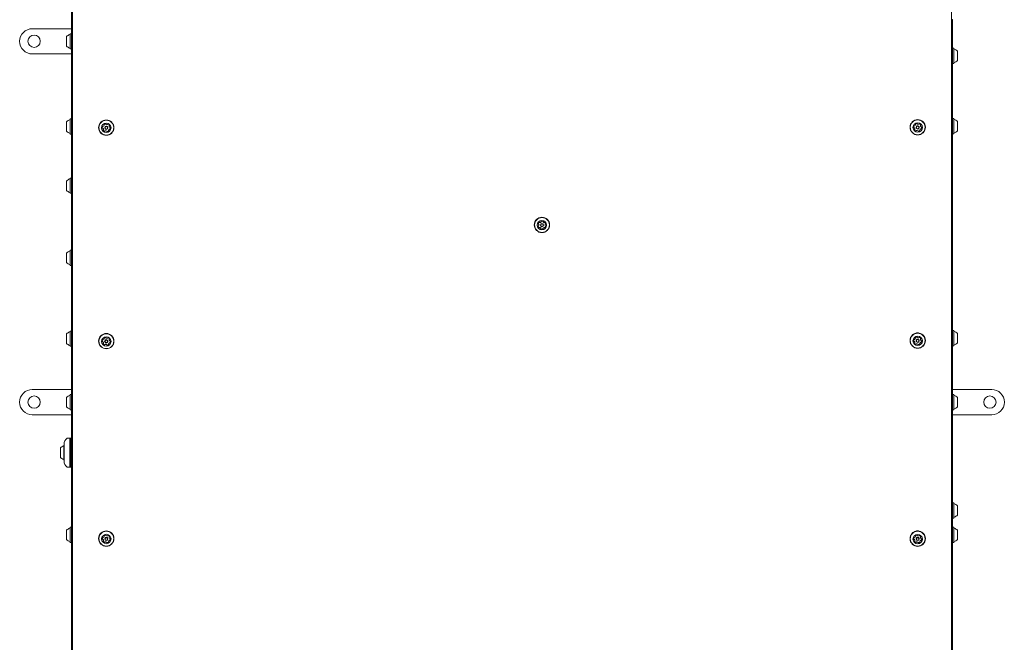
# Model space of a CAD drawing. Units: millimetres. Extents: x -2140 to 2991, y -2913 to 2913.
# Drawn here: x -682 to 682, y -728 to 134 of the extents above; entities that cross this region are included whole.
import ezdxf

# ---------------------------------------------------------------- set-up
doc = ezdxf.new("R2010")
doc.units = ezdxf.units.MM
doc.header["$LTSCALE"] = 1000
doc.layers.add('1 EQUIPMENT', color=7, linetype='Continuous', lineweight=18)

# ---------------------------------------------------------------- blocks, each defined once
blk = doc.blocks.new('CV 011 BLOCK')
at = {"layer": '1 EQUIPMENT'}
for p, q in [((-609.8, -145.5), (-609.8, 1410.9)), ((-609.9, 249.5), (-609.9, 67.4)), ((609.8, 134.4), (609.8, -912.3)), ((-664.3, 121.9), (-609.9, 121.9)), ((-616.8, 97.9), (-616.8, 110.9)), ((-611.7, 114.9), (-612, 114.7)), ((-612, 94.1), (-612, 114.7)), ((-610, 114.9), (-611.7, 114.9)), ((-611.7, 93.8), (-611.7, 114.9)), ((-609.9, 114.8), (-610, 114.9)), ((-610, 93.8), (-610, 114.9)), ((-664.3, 86.9), (-609.9, 86.9)), ((-612, 94.1), (-611.7, 93.8)), ((-611.7, 93.8), (-610, 93.8)), ((-610, 93.8), (-609.9, 94)), ((610, 95), (609.8, 94.7)), ((611.7, 95), (610, 95)), ((610, 95), (610, 73.8)), ((612, 94.7), (611.7, 95)), ((611.7, 95), (611.7, 73.8)), ((612, 94.7), (612, 74.1)), ((616.8, 90.9), (616.8, 77.9)), ((609.8, 74.1), (610, 73.8)), ((610, 73.8), (611.7, 73.8)), ((611.7, 73.8), (612, 74.1)), ((-609.9, 62.4), (-609.9, 67.4)), ((-609.9, 62.4), (-609.8, 62.4)), ((-616.8, -19.4), (-616.8, -7.1)), ((-611.7, -3), (-612, -3.3)), ((-612, -22.8), (-612, -3.3)), ((-610, -3), (-611.7, -3)), ((-611.7, -23), (-611.7, -3)), ((-609.8, -3.3), (-610, -3)), ((-610, -23), (-610, -3)), ((-564.7, -11.6), (-564.7, -11.5)), ((-557.9, -12.7), (-557.9, -12.5)), ((-557.9, -12.7), (-557.9, -12.8)), ((558.9, -11.1), (558.9, -11)), ((565.7, -12.2), (565.7, -12)), ((565.7, -12.2), (565.7, -12.3)), ((610, -2.5), (609.8, -2.8)), ((611.7, -2.5), (610, -2.5)), ((610, -2.5), (610, -4)), ((610, -4), (610, -23.7)), ((612, -2.8), (611.7, -2.5)), ((611.7, -2.5), (611.7, -4)), ((611.7, -4), (611.7, -23.7)), ((612, -2.8), (612, -4.2)), ((612, -4.2), (612, -23.4)), ((616.8, -6.6), (616.8, -7.5)), ((616.8, -7.5), (616.8, -19.6)), ((-616.8, -20.1), (-616.8, -19.4)), ((-612, -23.9), (-612, -22.8)), ((-612, -23.9), (-611.7, -24.2)), ((-611.7, -24.2), (-611.7, -23)), ((-611.7, -24.2), (-610, -24.2)), ((-610, -24.2), (-610, -23)), ((-610, -24.2), (-609.8, -23.9)), ((-572.4, -15.2), (-572.4, -15.2)), ((-565.7, -17.9), (-565.7, -17.8)), ((-564.1, -15.3), (-564.1, -15.4)), ((-559.6, -15.4), (-559.6, -15.3)), ((-558.9, -19), (-558.9, -19.2)), ((-551.2, -15.2), (-551.2, -15.2)), ((551.2, -14.7), (551.2, -14.7)), ((557.9, -17.4), (557.9, -17.3)), ((559.6, -14.8), (559.6, -14.9)), ((564.1, -14.9), (564.1, -14.8)), ((564.7, -18.5), (564.7, -18.7)), ((572.4, -14.7), (572.4, -14.7)), ((609.8, -23.4), (610, -23.7)), ((610, -23.7), (611.7, -23.7)), ((611.7, -23.7), (612, -23.4)), ((-616.8, -102.1), (-616.8, -89.1)), ((-611.7, -85), (-612, -85.2)), ((-612, -105.9), (-612, -85.2)), ((-610, -85), (-611.7, -85)), ((-611.7, -106.1), (-611.7, -85)), ((-609.8, -85.2), (-610, -85)), ((-610, -106.1), (-610, -85)), ((-612, -105.9), (-611.7, -106.1)), ((-611.7, -106.1), (-610, -106.1)), ((-610, -106.1), (-609.8, -105.9)), ((-609.8, -912.3), (-609.8, -145.5)), ((30.9, -149.9), (30.9, -150)), ((37.1, -150), (37.1, -149.8)), ((40.4, -145.4), (40.4, -145.2)), ((43, -145.2), (43, -145.2)), ((43, -145.4), (43, -145.6)), ((52.1, -150), (52.1, -149.9)), ((39.2, -150), (39.2, -150.2)), ((40, -154.9), (40, -154.7)), ((42.6, -154.9), (42.6, -155.1)), ((43.7, -150.2), (43.7, -150)), ((45.8, -150.3), (45.8, -150.5)), ((-616.8, -202), (-616.8, -189)), ((-611.7, -184.9), (-612, -185.2)), ((-612, -205.8), (-612, -185.2)), ((-610, -184.9), (-611.7, -184.9)), ((-611.7, -206.1), (-611.7, -184.9)), ((-609.8, -185.2), (-610, -184.9)), ((-610, -206.1), (-610, -184.9)), ((-612, -205.8), (-611.7, -206.1)), ((-611.7, -206.1), (-610, -206.1)), ((-610, -206.1), (-609.8, -205.8)), ((-611.7, -296.9), (-612, -297.2)), ((-612, -316.9), (-612, -297.2)), ((-610, -296.9), (-611.7, -296.9)), ((-611.7, -317.1), (-611.7, -296.9)), ((-609.8, -297.2), (-610, -296.9)), ((-610, -317.1), (-610, -296.9)), ((610, -296.1), (609.8, -296.4)), ((611.7, -296.1), (610, -296.1)), ((610, -296.1), (610, -297.8)), ((610, -297.8), (610, -317.3)), ((612, -296.4), (611.7, -296.1)), ((611.7, -296.1), (611.7, -297.8)), ((611.7, -297.8), (611.7, -317.3)), ((612, -296.4), (612, -298)), ((612, -298), (612, -317)), ((-616.8, -313.4), (-616.8, -301)), ((-616.8, -314), (-616.8, -313.4)), ((-572.4, -310.8), (-572.4, -311)), ((-565.7, -313.8), (-565.7, -313.6)), ((-564.7, -307.5), (-564.7, -307.2)), ((-564.1, -311), (-564.1, -311.3)), ((-559.6, -311.3), (-559.6, -311)), ((-557.9, -308.5), (-557.9, -308.3)), ((-557.9, -308.5), (-557.9, -308.8)), ((-551.2, -311), (-551.2, -310.8)), ((551.2, -310.1), (551.2, -310.2)), ((557.9, -313.1), (557.9, -312.8)), ((558.9, -306.8), (558.9, -306.5)), ((559.6, -310.3), (559.6, -310.5)), ((564.1, -310.5), (564.1, -310.3)), ((565.7, -307.7), (565.7, -307.6)), ((565.7, -307.7), (565.7, -308)), ((572.4, -310.2), (572.4, -310.1)), ((616.8, -300.2), (616.8, -301.2)), ((616.8, -301.2), (616.8, -313.2)), ((-612, -317.8), (-612, -316.9)), ((-612, -317.8), (-611.7, -318.1)), ((-611.7, -318.1), (-611.7, -317.1)), ((-611.7, -318.1), (-610, -318.1)), ((-610, -318.1), (-610, -317.1)), ((-610, -318.1), (-609.8, -317.8)), ((-566, -314.5), (-566, -314.6)), ((-558.9, -314.8), (-558.9, -315.1)), ((557.6, -313.7), (557.6, -313.8)), ((564.7, -314), (564.7, -314.3)), ((609.8, -317), (610, -317.3)), ((610, -317.3), (611.7, -317.3)), ((611.7, -317.3), (612, -317)), ((-609.9, -353.5), (-609.8, -353.5)), ((-609.9, -353.5), (-609.9, -358.5)), ((609.9, -354.5), (609.8, -354.5)), ((609.9, -354.5), (609.9, -359.5)), ((-609.9, -358.5), (-609.9, -361)), ((-609.9, -361.2), (-609.8, -361.2)), ((-609.9, -362.7), (-609.9, -362.5)), ((-609.9, -362.7), (-609.8, -362.7)), ((-609.9, -362.7), (-609.9, -362.8)), ((-609.8, -362.8), (-609.9, -362.8)), ((-609.9, -362.8), (-609.9, -366.8)), ((-609.9, -378.3), (-609.9, -366.8)), ((609.9, -359.5), (609.9, -385)), ((-664.3, -378), (-609.9, -378)), ((-609.9, -378.3), (-609.8, -378.3)), ((-609.9, -378.3), (-609.9, -382.3)), ((664.3, -378), (609.9, -378)), ((-616.8, -401.9), (-616.8, -389)), ((-611.7, -384.9), (-612, -385.1)), ((-612, -405.8), (-612, -385.1)), ((-610, -384.9), (-611.7, -384.9)), ((-611.7, -406), (-611.7, -384.9)), ((-609.8, -385.1), (-610, -384.9)), ((-610, -406), (-610, -384.9)), ((-609.9, -382.3), (-609.9, -385)), ((610, -384.9), (609.8, -385.1)), ((611.7, -384.9), (610, -384.9)), ((610, -384.9), (610, -406)), ((612, -385.1), (611.7, -384.9)), ((611.7, -384.9), (611.7, -406)), ((612, -385.1), (612, -405.8)), ((616.8, -389), (616.8, -401.9)), ((-612, -405.8), (-611.7, -406)), ((-611.7, -406), (-610, -406)), ((-610, -406), (-609.8, -405.8)), ((-609.9, -405.9), (-609.9, -428.6)), ((609.8, -405.8), (610, -406)), ((609.9, -405.9), (609.9, -569)), ((610, -406), (611.7, -406)), ((611.7, -406), (612, -405.8)), ((-664.3, -412.9), (-609.9, -412.9)), ((664.3, -412.9), (609.9, -412.9)), ((-609.9, -428.6), (-609.9, -432.5)), ((-609.9, -432.5), (-609.8, -432.5)), ((-609.9, -432.5), (-609.9, -444.1)), ((-612.3, -445.4), (-615.2, -445.4)), ((-611.8, -445.9), (-612.3, -445.4)), ((-612.3, -481), (-612.3, -445.4)), ((-611.8, -445.9), (-611.8, -480.7)), ((-610.8, -445.4), (-611.3, -445.9)), ((-611.3, -452.4), (-611.3, -445.9)), ((-609.9, -445.4), (-610.8, -445.4)), ((-610.8, -445.4), (-610.8, -452.1)), ((-609.9, -444.1), (-609.9, -448.1)), ((-609.9, -448.1), (-609.8, -448.1)), ((-609.9, -448.3), (-609.8, -448.3)), ((-609.9, -448.7), (-609.9, -448.9)), ((-609.9, -448.9), (-609.8, -448.9)), ((-609.9, -449.1), (-609.9, -470.3)), ((-625.3, -471.9), (-625.3, -458.9)), ((-620.3, -454.9), (-620.5, -455.1)), ((-620.5, -475.7), (-620.5, -455.1)), ((-620.3, -453.4), (-620.3, -477.4)), ((-611.3, -457.4), (-611.8, -457.9)), ((-611.3, -484.9), (-611.3, -452.4)), ((-610.8, -452.1), (-610.8, -485.4)), ((-620.5, -475.7), (-620.3, -475.9)), ((-611.8, -472.9), (-611.3, -473.4)), ((-609.9, -472.1), (-609.9, -470.3)), ((-609.9, -472.1), (-609.8, -472.1)), ((-615.2, -485.4), (-612.3, -485.4)), ((-612.3, -485.4), (-612.3, -481)), ((-612.3, -485.4), (-611.8, -484.9)), ((-611.8, -480.7), (-611.8, -484.9)), ((-611.3, -484.9), (-610.8, -485.4)), ((-610.8, -485.4), (-609.8, -485.4)), ((-609.9, -485.4), (-609.9, -569)), ((610, -534.8), (609.9, -535)), ((611.7, -534.8), (610, -534.8)), ((610, -534.8), (610, -556)), ((612, -535.1), (611.7, -534.8)), ((611.7, -534.8), (611.7, -556)), ((612, -535.1), (612, -555.7)), ((616.8, -538.9), (616.8, -551.9)), ((609.9, -555.8), (610, -556)), ((610, -556), (611.7, -556)), ((611.7, -556), (612, -555.7)), ((-611.7, -568.8), (-612, -569.1)), ((-612, -588.9), (-612, -569.1)), ((-610, -568.8), (-611.7, -568.8)), ((-611.7, -589.1), (-611.7, -568.8)), ((-609.8, -569.1), (-610, -568.8)), ((-610, -589.1), (-610, -568.8)), ((610, -568.8), (609.8, -569.1)), ((611.7, -568.8), (610, -568.8)), ((610, -568.8), (610, -570.7)), ((610, -570.7), (610, -589.9)), ((612, -569.1), (611.7, -568.8)), ((611.7, -568.8), (611.7, -570.7)), ((611.7, -570.7), (611.7, -589.9)), ((612, -569.1), (612, -570.9)), ((612, -570.9), (612, -589.7)), ((-616.8, -585.4), (-616.8, -572.9)), ((-616.8, -585.9), (-616.8, -585.4)), ((-572.4, -584.4), (-572.4, -584.5)), ((-564.9, -580.6), (-564.8, -580.6)), ((-564.7, -581.3), (-564.7, -580.9)), ((-564.1, -584.7), (-564.1, -585)), ((-559.6, -585), (-559.6, -584.7)), ((-557.9, -582.1), (-557.9, -582)), ((-557.9, -582.1), (-557.9, -582.5)), ((-551.2, -584.5), (-551.2, -584.4)), ((551.2, -584.4), (551.2, -584.5)), ((558.8, -580.6), (558.8, -580.6)), ((558.9, -581.3), (558.9, -580.9)), ((559.6, -584.7), (559.6, -585)), ((564.1, -585), (564.1, -584.7)), ((565.7, -582.1), (565.7, -582)), ((565.7, -582.1), (565.7, -582.5)), ((572.4, -584.5), (572.4, -584.4)), ((616.8, -572.9), (616.8, -574)), ((616.8, -574), (616.8, -585.9)), ((-612, -589.7), (-612, -588.9)), ((-612, -589.7), (-611.7, -589.9)), ((-611.7, -589.9), (-611.7, -589.1)), ((-611.7, -589.9), (-610, -589.9)), ((-610, -589.9), (-610, -589.1)), ((-610, -589.9), (-609.8, -589.7)), ((-609.9, -589.8), (-609.9, -686.2)), ((-565.7, -587.6), (-565.7, -587.2)), ((-558.9, -588.4), (-558.9, -588.8)), ((557.9, -587.6), (557.9, -587.2)), ((564.7, -588.4), (564.7, -588.8)), ((609.8, -589.7), (610, -589.9)), ((609.9, -589.8), (609.9, -685.5)), ((610, -589.9), (611.7, -589.9)), ((611.7, -589.9), (612, -589.7)), ((-609.9, -686.2), (-609.8, -686.2)), ((-609.9, -686.2), (-609.9, -686.9)), ((-609.9, -686.9), (-609.9, -693.1)), ((-609.8, -693.1), (-609.9, -693.1)), ((-609.9, -698.4), (-609.9, -693.1)), ((609.9, -685.5), (609.8, -685.5)), ((609.9, -692.5), (609.8, -692.5)), ((609.9, -685.5), (609.9, -686.5)), ((609.9, -686.5), (609.9, -692.5)), ((609.9, -692.5), (609.9, -732.3)), ((-609.8, -698.4), (-609.9, -698.4)), ((-609.9, -738.1), (-609.9, -698.4))]:
    blk.add_line(p, q, dxfattribs=at)
at = {"layer": '1 EQUIPMENT', "flags": 128}
for points in [[(-566, -18.7), (-566, -18.7), (-566, -18.8)], [(557.6, -18.2), (557.6, -18.2), (557.6, -18.3)], [(-564.9, -306.9), (-564.9, -306.9), (-564.8, -307)], [(558.7, -306.1), (558.7, -306.2), (558.8, -306.2)], [(-567.4, -584.4), (-567.3, -584.7), (-567.3, -585)], [(556.2, -584.4), (556.3, -584.7), (556.3, -585)], [(-558.8, -589.2), (-558.8, -589.2), (-558.8, -589.1)], [(564.8, -589.2), (564.8, -589.2), (564.9, -589.1)]]:
    blk.add_lwpolyline(points, dxfattribs=at)
at = {"layer": '1 EQUIPMENT'}
for centre, radius in [((-661.8, 104.4), 8.5), ((-561.8, -15.2), 10.6), ((-561.8, -15.2), 10.3), ((-561.8, -15.4), 6.5), ((-561.8, -15.4), 2.25), ((561.8, -14.7), 10.6), ((561.8, -14.7), 10.3), ((561.8, -14.9), 6.5), ((561.8, -14.9), 2.25), ((561.8, -14.9), 1.75), ((-561.8, -15.4), 1.75), ((41.5, -150), 10.6), ((41.5, -150), 10.3), ((41.5, -150.2), 6.5), ((41.5, -150.2), 2.25), ((41.5, -150.2), 1.75), ((561.8, -310.2), 10.6), ((561.8, -310.2), 10.3), ((-561.8, -310.9), 10.6), ((-561.8, -311), 10.3), ((-561.8, -311.3), 6.49), ((-561.8, -311.3), 2.25), ((-561.8, -311.3), 1.75), ((561.8, -310.6), 6.49), ((561.8, -310.5), 2.25), ((561.8, -310.5), 1.75), ((-661.8, -395.4), 8.5), ((661.8, -395.4), 8.5), ((-561.8, -584.5), 10.6), ((-561.8, -584.5), 10.3), ((-561.8, -585), 6.49), ((-561.8, -585), 2.24), ((-561.8, -585.1), 1.75), ((561.8, -584.6), 10.6), ((561.8, -584.6), 10.3), ((561.8, -585.1), 6.49), ((561.8, -585), 2.24), ((561.8, -585.1), 1.75)]:
    blk.add_circle(centre, radius, dxfattribs=at)
for centre, radius, start, end in [((-664.3, 104.4), 17.5, 90, 180), ((-609.6, 104.4), 9.7, 106.5288, 137.9415), ((-612.5, 114.2), 0.5, 286.5288, 360), ((-664.3, 104.4), 17.5, 180, 270), ((-609.6, 104.4), 9.7, 222.0585, 253.4712), ((-612.5, 94.6), 0.5, 0, 73.4712), ((612.5, 94.2), 0.5, 180, 253.4712), ((609.6, 84.4), 9.7, 42.0585, 73.4712), ((612.5, 74.6), 0.5, 106.5288, 180), ((609.6, 84.4), 9.7, 286.5288, 317.9415), ((-609.6, -13.6), 9.7, 106.5288, 137.9415), ((-612.5, -3.8), 0.5, 286.5288, 360), ((-561.8, -15.2), 10.6, 0.023, 179.977), ((-564.9, -14.9), 2.5, 146.082, 197.4542), ((-566.6, -13.8), 0.42, 66.7802, 146.0747), ((-566.3, -13), 0.42, 246.7846, 296.0856), ((-567.2, -11.1), 2.5, 296.0809, 347.4338), ((-564.5, -11.1), 0.419, 137.4252, 216.7901), ((-564.5, -11), 0.419, 189.0713, 216.7891), ((-563, -12.5), 2.5, 86.0981, 137.4254), ((-565.2, -11.5), 0.419, 0.0016, 36.7897), ((-565.2, -11.6), 0.419, 347.4406, 36.7907), ((-561.8, -15.3), 2.25, 0.0211, 179.9789), ((-562.8, -10.4), 0.419, 6.7892, 86.1139), ((-562, -10.3), 0.419, 186.7806, 236.119), ((-560.8, -8.6), 2.5, 236.1165, 287.4375), ((-560.2, -10.6), 0.419, 287.4316, 336.7557), ((-559.4, -10.9), 0.42, 77.4444, 156.7487), ((-559.9, -12.9), 2.5, 26.1176, 77.458), ((-557.5, -12.6), 0.419, 126.7524, 176.0931), ((-557.5, -12.7), 0.419, 126.7524, 176.0931), ((-555.4, -12.8), 2.5, 176.1004, 227.4663), ((-558, -12), 0.419, 306.7484, 26.1092), ((-558, -11.9), 0.419, 306.7526, 350.9269), ((561.8, -14.7), 10.6, 111.7497, 179.9938), ((558.7, -14.4), 2.5, 146.082, 197.4542), ((557, -13.3), 0.42, 66.7802, 146.0747), ((557.3, -12.5), 0.42, 246.7846, 296.0856), ((556.4, -10.6), 2.5, 296.0809, 347.4338), ((561.8, -14.7), 10.6, 0.0243, 111.7773), ((559.1, -10.6), 0.419, 137.4252, 216.7901), ((559.1, -10.5), 0.419, 189.0713, 216.7891), ((560.6, -12), 2.5, 86.0981, 137.4254), ((558.4, -11), 0.419, 0.0016, 36.7897), ((558.4, -11.1), 0.419, 347.4406, 36.7907), ((561.8, -14.8), 2.25, 111.749, 179.9945), ((560.8, -9.9), 0.419, 6.7892, 86.1139), ((561.8, -14.8), 2.25, 0.0244, 111.7772), ((561.6, -9.8), 0.419, 186.7806, 236.119), ((562.8, -8.1), 2.5, 236.1165, 287.4375), ((563.4, -10.1), 0.419, 287.4316, 336.7557), ((564.2, -10.4), 0.42, 77.4444, 156.7487), ((563.7, -12.4), 2.5, 26.1176, 77.458), ((566.1, -12.1), 0.419, 126.7524, 176.0931), ((566.1, -12.2), 0.419, 126.7524, 176.0931), ((568.2, -12.3), 2.5, 176.1004, 227.4663), ((565.6, -11.5), 0.419, 306.7484, 26.1092), ((565.6, -11.4), 0.419, 306.7526, 350.9269), ((612.5, -3.3), 0.5, 180, 253.4712), ((609.6, -13.1), 9.7, 42.0585, 73.4712), ((-609.6, -13.6), 9.7, 222.0585, 253.4712), ((-612.5, -23.4), 0.5, 0, 73.4712), ((-564.9, -14.8), 2.5, 181.5164, 197.4551), ((-566.9, -15.4), 0.419, 197.468, 276.779), ((-566.9, -15.6), 0.419, 197.468, 276.779), ((-566.8, -16.3), 0.42, 47.4655, 96.7713), ((-566.8, -16.4), 0.42, 47.4655, 96.7713), ((-568.2, -17.8), 2.5, 0.0029, 47.4661), ((-568.2, -17.9), 2.5, 356.1004, 47.4663), ((-565.6, -18.7), 0.419, 126.7484, 206.1092), ((-563.7, -17.7), 2.5, 206.1176, 257.458), ((-563.7, -17.8), 2.5, 206.1176, 257.458), ((-566.1, -18.1), 0.419, 306.7524, 356.0931), ((-564.2, -19.7), 0.42, 257.4444, 336.7487), ((-564.2, -19.9), 0.42, 257.4444, 336.7487), ((-563.4, -20.1), 0.419, 107.4316, 156.7557), ((-563.4, -20.2), 0.419, 107.4316, 156.7557), ((-562.8, -22), 2.5, 56.1165, 107.4375), ((-562.8, -22.2), 2.5, 56.1165, 107.4375), ((-561.6, -20.3), 0.419, 6.7806, 56.119), ((-561.6, -20.4), 0.419, 6.7806, 56.119), ((-560.8, -20.2), 0.419, 186.7892, 266.1139), ((-560.8, -20.3), 0.419, 186.7892, 266.1139), ((-560.6, -18.1), 2.5, 266.0981, 317.4254), ((-560.6, -18.3), 2.5, 266.0981, 317.4254), ((-556.4, -19.5), 2.5, 116.0809, 167.4338), ((-556.4, -19.6), 2.5, 116.0809, 167.4338), ((-558.4, -19), 0.419, 167.4391, 180), ((-558.4, -19.2), 0.419, 167.4406, 216.7907), ((-559.1, -19.7), 0.419, 317.4252, 36.7901), ((-559.1, -19.5), 0.419, 317.4277, 350.9282), ((-557.3, -17.6), 0.42, 66.7846, 116.0856), ((-557.3, -17.8), 0.42, 66.7846, 116.0856), ((-557, -16.9), 0.42, 246.7802, 326.0747), ((-557, -17), 0.42, 246.7802, 326.0747), ((-556.8, -14.4), 0.42, 227.4655, 276.7713), ((-556.7, -15.2), 0.419, 17.468, 96.779), ((-558.7, -15.8), 2.5, 326.082, 17.4542), ((-558.7, -15.7), 2.5, 326.0829, 358.4827), ((558.7, -14.3), 2.5, 181.5164, 197.4551), ((556.7, -14.9), 0.419, 197.468, 276.779), ((556.7, -15.1), 0.419, 197.468, 276.779), ((556.8, -15.8), 0.42, 47.4655, 96.7713), ((556.8, -15.9), 0.42, 47.4655, 96.7713), ((555.4, -17.3), 2.5, 0.0029, 47.4661), ((555.4, -17.4), 2.5, 356.1004, 47.4663), ((558, -18.2), 0.419, 126.7484, 206.1092), ((559.9, -17.2), 2.5, 206.1176, 257.458), ((559.9, -17.3), 2.5, 206.1176, 257.458), ((557.5, -17.6), 0.419, 306.7524, 356.0931), ((559.4, -19.2), 0.42, 257.4444, 336.7487), ((559.4, -19.4), 0.42, 257.4444, 336.7487), ((560.2, -19.6), 0.419, 107.4316, 156.7557), ((560.2, -19.7), 0.419, 107.4316, 156.7557), ((560.8, -21.5), 2.5, 56.1165, 107.4375), ((560.8, -21.7), 2.5, 56.1165, 107.4375), ((562, -19.8), 0.419, 6.7806, 56.119), ((562, -19.9), 0.419, 6.7806, 56.119), ((562.8, -19.7), 0.419, 186.7892, 266.1139), ((562.8, -19.8), 0.419, 186.7892, 266.1139), ((563, -17.6), 2.5, 266.0981, 317.4254), ((563, -17.8), 2.5, 266.0981, 317.4254), ((565.2, -18.5), 0.419, 167.4391, 180), ((565.2, -18.7), 0.419, 167.4406, 216.7907), ((567.2, -19), 2.5, 116.0809, 167.4338), ((567.2, -19.1), 2.5, 116.0809, 167.4338), ((564.5, -19.2), 0.419, 317.4252, 36.7901), ((564.5, -19), 0.419, 317.4277, 350.9282), ((566.3, -17.1), 0.42, 66.7846, 116.0856), ((566.3, -17.3), 0.42, 66.7846, 116.0856), ((566.6, -16.4), 0.42, 246.7802, 326.0747), ((566.6, -16.5), 0.42, 246.7802, 326.0747), ((566.8, -13.9), 0.42, 227.4655, 276.7713), ((566.9, -14.7), 0.419, 17.468, 96.779), ((564.9, -15.3), 2.5, 326.082, 17.4542), ((564.9, -15.2), 2.5, 326.0829, 358.4827), ((612.5, -22.9), 0.5, 106.5288, 180), ((609.6, -13.1), 9.7, 286.5288, 317.9415), ((-609.6, -95.6), 9.7, 106.5288, 137.9415), ((-612.5, -85.8), 0.5, 286.5288, 360), ((-609.6, -95.6), 9.7, 222.0585, 253.4712), ((-612.5, -105.3), 0.5, 0, 73.4712), ((41.5, -149.9), 10.6, 0.0518, 179.9482), ((38.9, -148.6), 2.5, 121.9327, 173.305), ((36.8, -148.1), 0.419, 192.7325, 252.6885), ((36.8, -148.3), 0.419, 173.3387, 252.7006), ((36.5, -148.9), 0.419, 23.3622, 72.6828), ((36.5, -149.1), 0.419, 23.3622, 72.6828), ((34.6, -150), 2.49, 331.9446, 23.3511), ((34.6, -149.8), 2.49, 0.0008, 23.3512), ((37.8, -146.8), 0.42, 42.7018, 121.9451), ((38.4, -146.3), 0.42, 222.6962, 271.9822), ((38.3, -144.2), 2.5, 271.9656, 323.278), ((41.5, -150.1), 2.25, 0.0479, 179.9521), ((40, -145.4), 0.419, 323.2832, 12.6629), ((40.8, -145.2), 0.419, 113.2701, 192.6476), ((40, -145.2), 0.418, 0.0001, 12.6661), ((41.6, -147.2), 2.5, 62.0103, 113.297), ((42.6, -145.3), 0.419, 342.6448, 62.033), ((43.4, -145.4), 0.418, 162.6301, 179.9997), ((43.4, -145.6), 0.419, 162.6316, 212.0144), ((45.2, -144.5), 2.5, 212.0222, 263.3431), ((44.9, -146.5), 0.42, 263.3268, 312.6066), ((45.5, -147.1), 0.42, 53.3634, 132.6041), ((44.2, -148.8), 2.5, 1.9894, 53.3702), ((48.3, -150.3), 2.49, 151.9458, 179.9985), ((48.3, -150.5), 2.49, 151.9446, 203.3511), ((46.5, -149.4), 0.419, 102.6244, 151.9357), ((46.5, -149.6), 0.419, 102.6244, 151.9357), ((46.3, -148.5), 0.419, 282.6099, 349.8599), ((46.3, -148.7), 0.419, 282.6057, 1.9542), ((36.7, -151.8), 0.419, 102.6057, 181.9542), ((38.7, -151.5), 2.5, 184.5273, 233.3697), ((38.7, -151.7), 2.5, 181.9894, 233.3702), ((36.5, -150.9), 0.419, 282.6244, 331.9357), ((37.5, -153.2), 0.42, 233.3634, 312.6041), ((37.5, -153.4), 0.42, 233.3634, 312.6041), ((38.1, -153.8), 0.42, 83.3268, 132.6066), ((38.1, -154), 0.42, 83.3268, 132.6066), ((37.8, -155.8), 2.5, 32.0222, 83.3431), ((37.8, -156), 2.5, 32.0222, 83.3431), ((39.6, -154.7), 0.419, 0.002, 32.0128), ((39.6, -154.9), 0.419, 342.6316, 32.0144), ((40.4, -155.2), 0.419, 162.6448, 242.033), ((40.4, -155), 0.419, 193.7169, 242.0181), ((41.4, -153.1), 2.5, 242.0103, 293.297), ((41.4, -153.3), 2.5, 242.0103, 293.297), ((42.2, -155.3), 0.419, 293.2701, 12.6476), ((42.2, -155.1), 0.419, 293.2825, 346.3711), ((43, -154.9), 0.419, 143.2854, 179.9965), ((43, -155.1), 0.419, 143.2832, 192.6629), ((44.7, -156.1), 2.5, 91.9656, 143.278), ((44.7, -156.3), 2.5, 91.9656, 143.278), ((44.6, -154), 0.42, 42.6962, 91.9822), ((44.6, -154.2), 0.42, 42.6962, 91.9822), ((45.2, -153.5), 0.42, 222.7018, 301.9451), ((45.2, -153.7), 0.42, 222.7018, 301.9451), ((44.1, -151.7), 2.5, 301.933, 351.9732), ((44.1, -151.9), 2.5, 301.9327, 353.305), ((46.4, -151.3), 0.419, 203.3622, 252.6828), ((46.2, -152.1), 0.419, 353.3387, 72.7006), ((-609.6, -195.5), 9.7, 106.5288, 137.9415), ((-612.5, -185.7), 0.5, 286.5288, 360), ((-609.6, -195.5), 9.7, 222.0585, 253.4712), ((-612.5, -205.3), 0.5, 0, 73.4712), ((-609.6, -307.5), 9.7, 106.5288, 137.9415), ((-612.5, -297.7), 0.5, 286.5288, 360), ((561.8, -310.1), 10.6, 0.1093, 111.794), ((612.5, -296.9), 0.5, 180, 253.4712), ((609.6, -306.7), 9.7, 42.0585, 73.4712), ((-561.8, -310.9), 10.6, 0.1035, 179.8965), ((-564.9, -310.9), 2.49, 146.0217, 197.4835), ((-564.9, -310.6), 2.49, 183.2272, 197.4873), ((-566.9, -311.2), 0.419, 197.5455, 276.8013), ((-566.9, -311.5), 0.419, 197.5455, 276.8013), ((-566.6, -309.7), 0.42, 66.8069, 145.9886), ((-566.8, -312), 0.42, 47.5339, 96.7668), ((-566.8, -312.3), 0.42, 47.5339, 96.7668), ((-568.2, -313.6), 2.49, 0.0129, 47.5368), ((-568.2, -313.8), 2.49, 356.1043, 47.5379), ((-566.3, -308.9), 0.42, 246.8268, 296.038), ((-567.2, -307.1), 2.49, 296.0168, 347.3914), ((-564.5, -307), 0.418, 137.3528, 216.8514), ((-563, -308.4), 2.5, 86.0943, 137.3539), ((-565.2, -307.2), 0.418, 0.0071, 36.8498), ((-565.2, -307.5), 0.418, 347.422, 36.8543), ((-561.8, -311), 2.25, 0.0948, 179.9052), ((-562.8, -306.4), 0.419, 6.8473, 86.1651), ((-562, -306.3), 0.418, 186.8089, 236.1883), ((-560.8, -304.5), 2.5, 236.1766, 287.4083), ((-560.2, -306.5), 0.419, 287.3817, 336.6966), ((-559.4, -306.8), 0.42, 77.4393, 156.665), ((-559.9, -308.9), 2.5, 26.1818, 77.5002), ((-556.4, -315.3), 2.49, 116.0168, 167.3914), ((-556.4, -315.5), 2.49, 116.0168, 167.3914), ((-557.5, -308.3), 0.418, 126.682, 176.0715), ((-557.5, -308.6), 0.418, 126.682, 176.0715), ((-555.4, -308.8), 2.49, 176.1043, 227.5379), ((-558, -308), 0.418, 306.6636, 26.144), ((-558, -307.7), 0.418, 306.6914, 340.4024), ((-557.3, -313.4), 0.42, 66.8268, 116.038), ((-557.3, -313.7), 0.42, 66.8268, 116.038), ((-557, -312.6), 0.42, 246.8069, 325.9886), ((-557, -312.9), 0.42, 246.8069, 325.9886), ((-556.8, -310.3), 0.42, 227.5339, 276.7668), ((-556.7, -311.1), 0.419, 17.5455, 96.8013), ((-558.7, -311.8), 2.49, 326.0217, 17.4835), ((-558.7, -311.5), 2.49, 326.0266, 356.7686), ((561.8, -310.1), 10.5, 111.6695, 179.9723), ((558.7, -310.1), 2.49, 146.0217, 197.4835), ((558.7, -309.8), 2.49, 183.2272, 197.4873), ((556.7, -310.4), 0.419, 197.5455, 276.8013), ((556.7, -310.7), 0.419, 197.5455, 276.8013), ((557, -308.9), 0.42, 66.8069, 145.9886), ((556.8, -311.3), 0.42, 47.5339, 96.7668), ((556.8, -311.5), 0.42, 47.5339, 96.7668), ((555.4, -312.8), 2.49, 0.0129, 47.5368), ((555.4, -313.1), 2.49, 356.1043, 47.5379), ((557.3, -308.2), 0.42, 246.8268, 296.038), ((556.4, -306.3), 2.49, 296.0168, 347.3914), ((558, -313.9), 0.418, 126.6636, 206.144), ((557.5, -313.2), 0.418, 306.682, 356.0715), ((559.1, -306.3), 0.418, 137.3528, 216.8514), ((560.6, -307.7), 2.5, 86.0943, 137.3539), ((558.4, -306.5), 0.418, 0.0071, 36.8498), ((558.4, -306.8), 0.418, 347.422, 36.8543), ((561.8, -310.3), 2.24, 111.6668, 179.975), ((560.8, -305.6), 0.419, 6.8473, 86.1651), ((561.8, -310.3), 2.25, 0.11, 111.7933), ((561.6, -305.5), 0.418, 186.8089, 236.1883), ((562.8, -303.8), 2.5, 236.1766, 287.4083), ((563.4, -305.7), 0.419, 287.3817, 336.6966), ((564.2, -306.1), 0.42, 77.4393, 156.665), ((563.7, -308.1), 2.5, 26.1818, 77.5002), ((567.2, -314.5), 2.49, 116.0168, 167.3914), ((567.2, -314.8), 2.49, 116.0168, 167.3914), ((566.1, -307.6), 0.418, 126.682, 176.0715), ((566.1, -307.9), 0.418, 126.682, 176.0715), ((568.2, -308), 2.49, 176.1043, 227.5379), ((565.6, -307.2), 0.418, 306.6636, 26.144), ((565.6, -306.9), 0.418, 306.6914, 340.4024), ((566.3, -312.6), 0.42, 66.8268, 116.038), ((566.3, -312.9), 0.42, 66.8268, 116.038), ((566.6, -311.9), 0.42, 246.8069, 325.9886), ((566.6, -312.1), 0.42, 246.8069, 325.9886), ((566.8, -309.5), 0.42, 227.5339, 276.7668), ((566.9, -310.4), 0.419, 17.5455, 96.8013), ((564.9, -311), 2.49, 326.0217, 17.4835), ((564.9, -310.7), 2.49, 326.0266, 356.7686), ((609.6, -306.7), 9.7, 286.5288, 317.9415), ((-609.6, -307.5), 9.7, 222.0585, 253.4712), ((-612.5, -317.3), 0.5, 0, 73.4712), ((-565.6, -314.7), 0.418, 126.6636, 206.144), ((-563.7, -313.5), 2.5, 206.1818, 257.5002), ((-563.7, -313.7), 2.5, 206.1818, 257.5002), ((-566.1, -314), 0.418, 306.682, 356.0715), ((-564.2, -315.5), 0.42, 257.4393, 336.665), ((-564.2, -315.8), 0.42, 257.4393, 336.665), ((-563.4, -315.8), 0.419, 107.3817, 156.6966), ((-563.4, -316.1), 0.419, 107.3817, 156.6966), ((-562.8, -317.8), 2.5, 56.1766, 107.4083), ((-562.8, -318.1), 2.5, 56.1766, 107.4083), ((-561.6, -316.1), 0.418, 6.8089, 56.1883), ((-561.6, -316.4), 0.418, 6.8089, 56.1883), ((-560.8, -316), 0.419, 186.8473, 266.1651), ((-560.8, -316.3), 0.419, 186.8473, 266.1651), ((-560.6, -313.9), 2.5, 266.0943, 317.3539), ((-560.6, -314.2), 2.5, 266.0943, 317.3539), ((-558.4, -314.8), 0.417, 167.4154, 179.9999), ((-558.4, -315.1), 0.418, 167.422, 216.8543), ((-559.1, -315.6), 0.418, 317.3528, 36.8514), ((-559.1, -315.3), 0.418, 317.3691, 340.408), ((559.9, -312.7), 2.5, 206.1818, 257.5002), ((559.9, -313), 2.5, 206.1818, 257.5002), ((559.4, -314.7), 0.42, 257.4393, 336.665), ((559.4, -315), 0.42, 257.4393, 336.665), ((560.2, -315.1), 0.419, 107.3817, 156.6966), ((560.2, -315.3), 0.419, 107.3817, 156.6966), ((560.8, -317), 2.5, 56.1766, 107.4083), ((560.8, -317.3), 2.5, 56.1766, 107.4083), ((562, -315.3), 0.418, 6.8089, 56.1883), ((562, -315.6), 0.418, 6.8089, 56.1883), ((562.8, -315.2), 0.419, 186.8473, 266.1651), ((562.8, -315.5), 0.419, 186.8473, 266.1651), ((563, -313.1), 2.5, 266.0943, 317.3539), ((563, -313.4), 2.5, 266.0943, 317.3539), ((565.2, -314), 0.417, 167.4154, 179.9999), ((565.2, -314.3), 0.418, 167.422, 216.8543), ((564.5, -314.8), 0.418, 317.3528, 36.8514), ((564.5, -314.5), 0.418, 317.3691, 340.408), ((612.5, -316.5), 0.5, 106.5288, 180), ((-664.3, -395.4), 17.5, 90, 180), ((664.3, -395.4), 17.5, 360, 90), ((-609.6, -395.4), 9.7, 106.5288, 137.9415), ((-612.5, -385.7), 0.5, 286.5288, 360), ((612.5, -385.7), 0.5, 180, 253.4712), ((609.6, -395.4), 9.7, 42.0585, 73.4712), ((-664.3, -395.4), 17.5, 180, 270), ((-609.6, -395.5), 9.7, 222.0585, 253.4712), ((-612.5, -405.2), 0.5, 0, 73.4712), ((612.5, -405.2), 0.5, 106.5288, 180), ((609.6, -395.5), 9.7, 286.5288, 317.9415), ((664.3, -395.4), 17.5, 270, 360), ((-610.9, -453.4), 9.37, 125.4865, 180), ((-615.2, -447.4), 2, 90, 125.4865), ((-618.1, -465.4), 9.7, 106.5323, 137.9373), ((-621, -455.6), 0.5, 286.5323, 0), ((-618.1, -465.4), 9.7, 222.0627, 253.4677), ((-621, -475.2), 0.5, 360, 73.4677), ((-610.9, -477.4), 9.37, 180, 234.5135), ((-615.2, -483.4), 2, 234.5135, 270), ((612.5, -535.6), 0.5, 180, 253.4712), ((609.6, -545.4), 9.7, 42.0585, 73.4712), ((612.5, -555.2), 0.5, 106.5288, 180), ((609.6, -545.4), 9.7, 286.5288, 317.9415), ((-609.6, -579.4), 9.7, 106.5288, 137.9415), ((-612.5, -569.6), 0.5, 286.5288, 360), ((612.5, -569.6), 0.5, 180, 253.4712), ((609.6, -579.4), 9.7, 42.0585, 73.4712), ((-609.6, -579.4), 9.7, 222.0585, 253.4712), ((-561.8, -584.4), 10.6, 0.23, 179.77), ((-564.9, -584.6), 2.47, 145.9267, 197.5296), ((-566.9, -584.8), 0.42, 197.6674, 276.8361), ((-566.9, -585.2), 0.42, 197.6674, 276.8361), ((-566.6, -583.5), 0.421, 66.8488, 145.8535), ((-566.8, -585.7), 0.421, 47.6414, 96.7596), ((-566.8, -586.1), 0.421, 47.6414, 96.7596), ((-568.2, -587.2), 2.48, 0.0287, 47.6481), ((-568.2, -587.6), 2.48, 356.1106, 47.6505), ((-566.3, -582.7), 0.422, 246.8929, 295.9633), ((-567.2, -580.8), 2.49, 295.9161, 347.3246), ((-564.5, -580.8), 0.416, 137.2389, 216.948), ((-563, -582.2), 2.51, 86.0883, 137.2417), ((-565.2, -580.9), 0.416, 0.0158, 36.9445), ((-565.2, -581.3), 0.415, 347.3928, 36.9544), ((-561.8, -584.7), 2.25, 0.2108, 179.7892), ((-562.8, -580.1), 0.418, 6.9388, 86.2455), ((-562, -580), 0.417, 186.8536, 236.2971), ((-560.8, -578.3), 2.51, 236.2711, 287.3625), ((-560.2, -580.3), 0.419, 287.3035, 336.6037), ((-559.4, -580.6), 0.42, 77.4315, 156.5335), ((-559.9, -582.7), 2.5, 26.2828, 77.5664), ((-557.5, -582), 0.417, 126.5713, 176.0373), ((-557.5, -582.4), 0.417, 126.5713, 176.0373), ((-555.5, -582.5), 2.48, 176.1106, 227.6505), ((-558, -581.3), 0.418, 306.6062, 330.0179), ((-558, -581.7), 0.416, 306.5301, 26.1987), ((-556.8, -584.1), 0.421, 227.6414, 276.7596), ((-556.7, -584.9), 0.42, 17.6674, 96.8361), ((-558.7, -585.5), 2.47, 325.9267, 17.5296), ((-558.7, -585.1), 2.48, 325.9383, 355.1554), ((561.7, -584.4), 10.5, 111.5435, 179.9382), ((558.7, -584.6), 2.47, 145.9267, 197.5296), ((556.7, -584.8), 0.42, 197.6674, 276.8361), ((556.7, -585.2), 0.42, 197.6674, 276.8361), ((557, -583.5), 0.421, 66.8488, 145.8535), ((556.8, -585.7), 0.421, 47.6414, 96.7596), ((556.8, -586.1), 0.421, 47.6414, 96.7596), ((555.5, -587.2), 2.48, 0.0287, 47.6481), ((555.5, -587.6), 2.48, 356.1106, 47.6505), ((557.3, -582.7), 0.422, 246.8929, 295.9633), ((556.4, -580.8), 2.49, 295.9161, 347.3246), ((561.8, -584.4), 10.6, 0.243, 111.8199), ((559.1, -580.8), 0.416, 137.2389, 216.948), ((560.6, -582.2), 2.51, 86.0883, 137.2417), ((558.4, -580.9), 0.416, 0.0158, 36.9445), ((558.4, -581.3), 0.415, 347.3928, 36.9544), ((561.8, -584.7), 2.24, 111.5374, 179.9443), ((560.8, -580.1), 0.418, 6.9388, 86.2455), ((561.8, -584.7), 2.25, 0.2445, 111.8184), ((561.6, -580), 0.417, 186.8536, 236.2971), ((562.8, -578.3), 2.51, 236.2711, 287.3625), ((563.4, -580.3), 0.419, 287.3035, 336.6037), ((564.2, -580.6), 0.42, 77.4315, 156.5335), ((563.7, -582.7), 2.5, 26.2828, 77.5664), ((566.1, -582), 0.417, 126.5713, 176.0373), ((566.1, -582.4), 0.417, 126.5713, 176.0373), ((568.2, -582.5), 2.48, 176.1106, 227.6505), ((565.6, -581.3), 0.418, 306.6062, 330.0179), ((565.6, -581.7), 0.416, 306.5301, 26.1987), ((566.8, -584.1), 0.421, 227.6414, 276.7596), ((566.9, -584.9), 0.42, 17.6674, 96.8361), ((564.9, -585.5), 2.47, 325.9267, 17.5296), ((564.9, -585.1), 2.48, 325.9383, 355.1554), ((609.6, -579.4), 9.7, 286.5288, 317.9415), ((-612.5, -589.2), 0.5, 0, 73.4712), ((-565.6, -588.4), 0.416, 126.5301, 206.1987), ((-563.7, -587.1), 2.5, 206.2828, 257.5664), ((-563.7, -587.5), 2.5, 206.2828, 257.5664), ((-566.1, -587.7), 0.417, 306.5713, 356.0373), ((-564.2, -589.1), 0.42, 257.4315, 336.5335), ((-564.2, -589.5), 0.42, 257.4315, 336.5335), ((-563.4, -589.4), 0.419, 107.3035, 156.6037), ((-563.4, -589.9), 0.419, 107.3035, 156.6037), ((-562.8, -591.4), 2.51, 56.2711, 107.3625), ((-562.8, -591.8), 2.51, 56.2711, 107.3625), ((-561.6, -589.7), 0.417, 6.8536, 56.2971), ((-561.6, -590.1), 0.417, 6.8536, 56.2971), ((-560.8, -589.6), 0.418, 186.9388, 266.2455), ((-560.8, -590), 0.418, 186.9388, 266.2455), ((-560.6, -587.5), 2.51, 266.0883, 317.2417), ((-560.6, -587.9), 2.51, 266.0883, 317.2417), ((-556.4, -588.9), 2.49, 115.9161, 167.3246), ((-556.4, -589.3), 2.49, 115.9161, 167.3246), ((-558.5, -588.4), 0.415, 167.378, 179.9997), ((-558.5, -588.8), 0.415, 167.3928, 216.9544), ((-559.1, -589.3), 0.416, 317.2389, 36.948), ((-557.3, -587), 0.422, 66.8929, 115.9633), ((-557.3, -587.4), 0.422, 66.8929, 115.9633), ((-557, -586.2), 0.421, 246.8488, 325.8535), ((-557, -586.7), 0.421, 246.8488, 325.8535), ((558, -588.4), 0.416, 126.5301, 206.1987), ((559.9, -587.1), 2.5, 206.2828, 257.5664), ((559.9, -587.5), 2.5, 206.2828, 257.5664), ((557.5, -587.7), 0.417, 306.5713, 356.0373), ((559.4, -589.1), 0.42, 257.4315, 336.5335), ((559.4, -589.5), 0.42, 257.4315, 336.5335), ((560.2, -589.4), 0.419, 107.3035, 156.6037), ((560.2, -589.9), 0.419, 107.3035, 156.6037), ((560.8, -591.4), 2.51, 56.2711, 107.3625), ((560.8, -591.8), 2.51, 56.2711, 107.3625), ((562, -589.7), 0.417, 6.8536, 56.2971), ((562, -590.1), 0.417, 6.8536, 56.2971), ((562.8, -589.6), 0.418, 186.9388, 266.2455), ((562.8, -590), 0.418, 186.9388, 266.2455), ((563, -587.5), 2.51, 266.0883, 317.2417), ((563, -587.9), 2.51, 266.0883, 317.2417), ((565.2, -588.4), 0.415, 167.378, 179.9997), ((565.2, -588.8), 0.415, 167.3928, 216.9544), ((567.2, -588.9), 2.49, 115.9161, 167.3246), ((567.2, -589.3), 2.49, 115.9161, 167.3246), ((564.5, -589.3), 0.416, 317.2389, 36.948), ((566.3, -587), 0.422, 66.8929, 115.9633), ((566.3, -587.4), 0.422, 66.8929, 115.9633), ((566.6, -586.2), 0.421, 246.8488, 325.8535), ((566.6, -586.7), 0.421, 246.8488, 325.8535), ((612.5, -589.2), 0.5, 106.5288, 180)]:
    blk.add_arc(centre, radius, start, end, dxfattribs=at)
for points, knots in [([(-608.8, 1439.2), (-608.8, 1438), (-608.8, 1435.5), (-608.8, 1431.7), (-608.8, 1427.5), (-608.8, 1423.3), (-608.8, 1419.5), (-608.8, 1416), (-608.8, 1412.3), (-608.8, 1408.5), (-608.8, 1405.1), (-608.8, 1402.5), (-608.8, 1400.3), (-608.8, 1397.9), (-608.8, 1395.4), (-608.8, 1392.7), (-608.8, 1390), (-608.8, 1387.5), (-608.8, 1385.4), (-608.8, 1383.8), (-608.8, 1382.3), (-608.8, 1380.9), (-608.8, 1379.3), (-608.8, 1377.7), (-608.8, 1375.8), (-608.8, 1373.6), (-608.8, 1371.3), (-608.8, 1369.2), (-608.8, 1367.6), (-608.8, 1366.5), (-608.8, 1365.7), (-608.8, 1363.9), (-608.8, 1360.6), (-608.8, 1355.4), (-608.8, 1350.4), (-608.8, 1345.6), (-608.8, 1341.2), (-608.8, 1336.4), (-608.8, 1331.8), (-608.8, 1327.9), (-608.8, 1323.9), (-608.8, 1318.9), (-608.8, 1312.1), (-608.8, 1304.2), (-608.8, 1297.9), (-608.8, 1293.8), (-608.8, 1292.5), (-608.8, 1291.6), (-608.8, 1291.3), (-608.8, 1291.3), (-608.8, 1291), (-608.8, 1290), (-608.8, 1287.8), (-608.8, 1284.3), (-608.8, 1279.3), (-608.8, 1273.1), (-608.8, 1265.5), (-608.8, 1256.5), (-608.8, 1246.1), (-608.8, 1234.3), (-608.8, 1221.1), (-608.8, 1208), (-608.8, 1195.2), (-608.8, 1182.9), (-608.8, 1168.3), (-608.8, 1155.1), (-608.8, 1146.1), (-608.8, 1143.2), (-608.8, 1143.1), (-608.8, 1142.4), (-608.8, 1140.7), (-608.8, 1137.5), (-608.8, 1133.1), (-608.8, 1127.2), (-608.8, 1120.4), (-608.8, 1112.6), (-608.8, 1103.9), (-608.8, 1094.1), (-608.8, 1083.2), (-608.8, 1071.3), (-608.8, 1058.2), (-608.8, 1043.6), (-608.8, 1027.2), (-608.8, 1009.1), (-608.8, 989.7), (-608.8, 968.9), (-608.8, 947.4), (-608.8, 925.1), (-608.8, 902.1), (-608.8, 880.2), (-608.8, 865), (-608.8, 856.9), (-608.8, 853.9), (-608.8, 850.9), (-608.8, 848), (-608.8, 839.9), (-608.8, 820.5), (-608.8, 790), (-608.8, 752.1), (-608.8, 713.4), (-608.8, 674), (-608.8, 635.8), (-608.8, 598.8), (-608.8, 563.2), (-608.8, 528.9), (-608.8, 496.1), (-608.8, 464.4), (-608.8, 433.9), (-608.8, 404.6), (-608.8, 376.4), (-608.8, 349.4), (-608.8, 324.5), (-608.8, 301.7), (-608.8, 281.6), (-608.8, 268.2), (-608.8, 261), (-608.8, 259.1), (-608.8, 257.2), (-608.8, 255.2), (-608.8, 253.4), (-608.8, 251.5), (-608.8, 218.3), (-608.8, 153.9), (-608.8, 58.3), (-608.8, -37.3), (-608.8, -132.7), (-608.8, -228), (-608.8, -323.2), (-608.8, -414), (-608.8, -500.4), (-608.8, -568.5), (-608.8, -615.2), (-608.8, -635.5), (-608.8, -642.7), (-608.8, -644.1), (-608.8, -644.7), (-608.8, -645.1), (-608.8, -646.3), (-608.8, -648.6), (-608.8, -652.2), (-608.8, -656.9), (-608.8, -662.8), (-608.8, -669.7), (-608.8, -678.1), (-608.8, -687.8), (-608.8, -699.2), (-608.8, -711.8), (-608.8, -725.7), (-608.8, -741), (-608.8, -757.5), (-608.8, -771.7), (-608.8, -783.3), (-608.8, -790.5), (-608.8, -796.4), (-608.8, -801), (-608.8, -805.6), (-608.8, -810.1), (-608.8, -814.8), (-608.8, -819.6), (-608.8, -824.5), (-608.8, -829.3), (-608.8, -834), (-608.8, -838), (-608.8, -841.4), (-608.8, -844.1), (-608.8, -847.3), (-608.8, -850.9), (-608.8, -854.8), (-608.8, -858.2), (-608.8, -860.8), (-608.8, -862.7), (-608.8, -864), (-608.8, -865), (-608.8, -865.7), (-608.8, -866.5), (-608.8, -867.8), (-608.8, -869.6), (-608.8, -872.1), (-608.8, -875), (-608.8, -878.5), (-608.8, -881.7), (-608.8, -884.4), (-608.8, -886.7), (-608.8, -888.7), (-608.8, -890.9), (-608.8, -893.4), (-608.8, -896.1), (-608.8, -898.6), (-608.8, -900.7), (-608.8, -902.4), (-608.8, -904.2), (-608.8, -906.1), (-608.8, -908.4), (-608.8, -911.6), (-608.8, -915.8), (-608.8, -920.5), (-608.8, -924.8), (-608.8, -928.7), (-608.8, -932.6), (-608.8, -936.4), (-608.8, -938.9), (-608.8, -940.1)], [0, 0, 0, 0, 0.001526, 0.003166, 0.00492, 0.006789, 0.008487, 0.009772, 0.011273, 0.013163, 0.014643, 0.01554, 0.016437, 0.01747, 0.018549, 0.019674, 0.020844, 0.022061, 0.022799, 0.023518, 0.02408, 0.024687, 0.025341, 0.02604, 0.026786, 0.027713, 0.028796, 0.029682, 0.030371, 0.030862, 0.031155, 0.031297, 0.033184, 0.035314, 0.037862, 0.039579, 0.041443, 0.043456, 0.045618, 0.0473, 0.048346, 0.05072, 0.05359, 0.056956, 0.060817, 0.061499, 0.062194, 0.06251, 0.062535, 0.062567, 0.062606, 0.062896, 0.063838, 0.065348, 0.067418, 0.070047, 0.073235, 0.077056, 0.081457, 0.086437, 0.091998, 0.098138, 0.103009, 0.108192, 0.113687, 0.121418, 0.124991, 0.12503, 0.125055, 0.125106, 0.125892, 0.127231, 0.129123, 0.131568, 0.134566, 0.137771, 0.141434, 0.145554, 0.150131, 0.155164, 0.160655, 0.166603, 0.173674, 0.181298, 0.189475, 0.198205, 0.207488, 0.216651, 0.226296, 0.236422, 0.244218, 0.245466, 0.246722, 0.247984, 0.249252, 0.250362, 0.258147, 0.273661, 0.288795, 0.305834, 0.322364, 0.338388, 0.353904, 0.368912, 0.383159, 0.396916, 0.410184, 0.422962, 0.435251, 0.44705, 0.45836, 0.46918, 0.478297, 0.487035, 0.494411, 0.495221, 0.496027, 0.496829, 0.497628, 0.498422, 0.499214, 0.500001, 0.540078, 0.580125, 0.620143, 0.660132, 0.700092, 0.740022, 0.78, 0.814496, 0.848992, 0.865991, 0.873471, 0.874647, 0.875079, 0.875226, 0.875414, 0.875642, 0.876714, 0.878249, 0.880248, 0.88271, 0.885635, 0.889023, 0.893248, 0.898023, 0.903351, 0.909229, 0.915659, 0.92264, 0.930172, 0.933661, 0.937256, 0.939288, 0.941203, 0.943115, 0.945024, 0.946932, 0.949027, 0.95112, 0.953198, 0.955089, 0.957138, 0.958241, 0.959385, 0.96057, 0.962282, 0.963991, 0.96544, 0.966628, 0.967293, 0.967836, 0.968256, 0.968552, 0.968725, 0.969364, 0.970174, 0.970966, 0.972494, 0.973947, 0.975326, 0.976622, 0.977371, 0.978215, 0.979155, 0.98019, 0.98139, 0.982539, 0.983434, 0.984074, 0.984665, 0.985644, 0.986587, 0.987493, 0.989801, 0.991836, 0.993497, 0.995217, 0.996875, 0.998469, 1, 1, 1, 1]), ([(608.8, -940.1), (608.8, -938.9), (608.8, -936.4), (608.8, -932.5), (608.8, -928.4), (608.8, -924.2), (608.8, -920.4), (608.8, -916.8), (608.8, -913.1), (608.8, -909.3), (608.8, -905.9), (608.8, -903.4), (608.8, -901.1), (608.8, -898.8), (608.8, -896.2), (608.8, -893.6), (608.8, -890.8), (608.8, -888.3), (608.8, -886.2), (608.8, -884.6), (608.8, -883.1), (608.8, -881.7), (608.8, -880.2), (608.8, -878.5), (608.8, -876.6), (608.8, -874.5), (608.8, -872.2), (608.8, -870.1), (608.8, -868.5), (608.8, -867.3), (608.8, -866.6), (608.8, -864.7), (608.8, -861.5), (608.8, -856.3), (608.8, -851.2), (608.8, -846.4), (608.8, -842), (608.8, -837.2), (608.8, -832.6), (608.8, -828.8), (608.8, -824.7), (608.8, -819.8), (608.8, -813), (608.8, -805), (608.8, -798.8), (608.8, -794.6), (608.8, -793.3), (608.8, -792.5), (608.8, -792.2), (608.8, -792.1), (608.8, -791.8), (608.8, -790.8), (608.8, -788.7), (608.8, -785.1), (608.8, -780.2), (608.8, -774), (608.8, -766.4), (608.8, -757.3), (608.8, -746.9), (608.8, -735.1), (608.8, -721.9), (608.8, -708.8), (608.8, -696), (608.8, -683.7), (608.8, -669.2), (608.8, -655.9), (608.8, -646.9), (608.8, -644), (608.8, -643.9), (608.8, -643.2), (608.8, -641.4), (608.8, -638.2), (608.8, -633.6), (608.8, -627.7), (608.8, -620.8), (608.8, -612.9), (608.8, -604.2), (608.8, -594.4), (608.8, -583.5), (608.8, -571.5), (608.8, -558.5), (608.8, -543.8), (608.8, -527.5), (608.8, -509.4), (608.8, -490), (608.8, -469.3), (608.8, -447.8), (608.8, -425.6), (608.8, -402.7), (608.8, -381), (608.8, -366), (608.8, -358.2), (608.8, -355.7), (608.8, -353.2), (608.8, -350.7), (608.8, -348.3), (608.8, -341.5), (608.8, -324.9), (608.8, -298.4), (608.8, -259.3), (608.8, -213.4), (608.8, -160.9), (608.8, -109.5), (608.8, -59.2), (608.8, -10.1), (608.8, 37.1), (608.8, 82.2), (608.8, 125.5), (608.8, 167.8), (608.8, 209), (608.8, 249.7), (608.8, 290.6), (608.8, 332.3), (608.8, 375.1), (608.8, 418.9), (608.8, 463.7), (608.8, 509.6), (608.8, 556.5), (608.8, 600.9), (608.8, 642.7), (608.8, 681.7), (608.8, 721.4), (608.8, 761.7), (608.8, 802.6), (608.8, 842.4), (608.8, 880.7), (608.8, 932.6), (608.8, 999.6), (608.8, 1067.7), (608.8, 1114.4), (608.8, 1134.7), (608.8, 1141.8), (608.8, 1143.2), (608.8, 1143.8), (608.8, 1144.3), (608.8, 1145.5), (608.8, 1147.7), (608.8, 1151.3), (608.8, 1156.1), (608.8, 1161.9), (608.8, 1168.9), (608.8, 1177.2), (608.8, 1187), (608.8, 1198.3), (608.8, 1210.9), (608.8, 1224.9), (608.8, 1240.1), (608.8, 1256.7), (608.8, 1270.9), (608.8, 1282.4), (608.8, 1289.6), (608.8, 1295.6), (608.8, 1300.2), (608.8, 1304.7), (608.8, 1309.2), (608.8, 1313.9), (608.8, 1318.7), (608.8, 1323.7), (608.8, 1328.4), (608.8, 1333.2), (608.8, 1337.2), (608.8, 1340.6), (608.8, 1343.3), (608.8, 1346.5), (608.8, 1350.1), (608.8, 1353.9), (608.8, 1357.4), (608.8, 1360), (608.8, 1361.8), (608.8, 1363.1), (608.8, 1364.1), (608.8, 1364.8), (608.8, 1365.7), (608.8, 1367), (608.8, 1368.7), (608.8, 1371.2), (608.8, 1374.2), (608.8, 1377.6), (608.8, 1380.9), (608.8, 1383.6), (608.8, 1385.8), (608.8, 1387.8), (608.8, 1390.1), (608.8, 1392.6), (608.8, 1395.2), (608.8, 1397.8), (608.8, 1399.9), (608.8, 1401.6), (608.8, 1403.3), (608.8, 1405.3), (608.8, 1407.5), (608.8, 1410.8), (608.8, 1414.9), (608.8, 1419.7), (608.8, 1423.9), (608.8, 1427.9), (608.8, 1431.8), (608.8, 1435.6), (608.8, 1438), (608.8, 1439.2)], [0, 0, 0, 0, 0.001526, 0.003166, 0.00492, 0.006789, 0.008487, 0.009772, 0.011273, 0.013163, 0.014643, 0.01554, 0.016437, 0.01747, 0.018549, 0.019674, 0.020844, 0.022061, 0.022799, 0.023518, 0.02408, 0.024687, 0.025341, 0.02604, 0.026786, 0.027713, 0.028796, 0.029682, 0.030371, 0.030862, 0.031155, 0.031297, 0.033184, 0.035314, 0.037862, 0.039579, 0.041443, 0.043456, 0.045618, 0.0473, 0.048345, 0.05072, 0.05359, 0.056956, 0.060817, 0.061499, 0.062194, 0.06251, 0.062535, 0.062567, 0.062606, 0.062896, 0.063837, 0.065348, 0.067417, 0.070046, 0.073234, 0.077055, 0.081456, 0.086437, 0.091997, 0.098137, 0.103009, 0.108192, 0.113687, 0.121417, 0.124991, 0.125033, 0.125062, 0.125117, 0.125949, 0.12733, 0.129258, 0.131735, 0.13476, 0.137986, 0.141664, 0.145796, 0.150381, 0.155419, 0.160911, 0.166855, 0.173917, 0.181527, 0.189686, 0.198392, 0.207647, 0.21678, 0.22639, 0.236478, 0.244241, 0.245277, 0.246318, 0.247363, 0.248412, 0.249466, 0.25031, 0.256991, 0.27043, 0.283709, 0.306198, 0.328213, 0.349754, 0.370821, 0.391415, 0.411534, 0.43007, 0.448184, 0.465878, 0.483149, 0.5, 0.517037, 0.53451, 0.552419, 0.570764, 0.589545, 0.608763, 0.628416, 0.648506, 0.664596, 0.680956, 0.697585, 0.714483, 0.73165, 0.749087, 0.7646, 0.78, 0.814496, 0.848992, 0.865992, 0.873471, 0.874647, 0.875079, 0.875226, 0.875413, 0.875641, 0.876712, 0.878247, 0.880245, 0.882706, 0.885631, 0.889019, 0.893243, 0.898019, 0.903347, 0.909226, 0.915656, 0.922638, 0.930171, 0.93366, 0.937256, 0.939289, 0.941203, 0.943115, 0.945024, 0.946932, 0.949027, 0.95112, 0.953198, 0.955089, 0.957138, 0.958241, 0.959385, 0.96057, 0.962282, 0.963991, 0.96544, 0.966628, 0.967293, 0.967836, 0.968256, 0.968552, 0.968725, 0.969364, 0.970174, 0.970966, 0.972494, 0.973947, 0.975326, 0.976622, 0.977371, 0.978215, 0.979155, 0.98019, 0.98139, 0.982539, 0.983434, 0.984074, 0.984665, 0.985644, 0.986587, 0.987493, 0.989801, 0.991836, 0.993497, 0.995217, 0.996875, 0.998469, 1, 1, 1, 1]), ([(608.8, 134.4), (608.9, 134.4), (609.3, 134.4), (609.7, 134.4), (609.8, 134.4), (609.8, 134.4)], [0, 0, 0, 0, 0.242558, 0.649665, 1, 1, 1, 1]), ([(-608.8, -145.5), (-609, -145.5), (-609.4, -145.5), (-609.7, -145.5), (-609.8, -145.5), (-609.8, -145.5)], [0, 0, 0, 0, 0.308801, 0.714325, 1, 1, 1, 1]), ([(-609.8, -145.5), (-609.8, -145.5), (-609.8, -145.5), (-609.6, -145.5), (-609.3, -145.5), (-608.9, -145.5), (-608.8, -145.5)], [0, 0, 0, 0, 0.029468, 0.436843, 0.844204, 1, 1, 1, 1]), ([(-609.9, -361.2), (-609.9, -361.2), (-609.9, -361.3), (-609.9, -361.8), (-609.9, -362.4), (-609.9, -362.7)], [0, 0, 0, 0, 0.280479, 0.560037, 1, 1, 1, 1])]:
    blk.add_open_spline(points, degree=3, knots=knots, dxfattribs=at)

msp = doc.modelspace()

# ---------------------------------------------------------------- block references
at = {"layer": '1 EQUIPMENT'}
msp.add_blockref('CV 011 BLOCK', (0, 0), dxfattribs=at)

doc.saveas('drawing.dxf')
